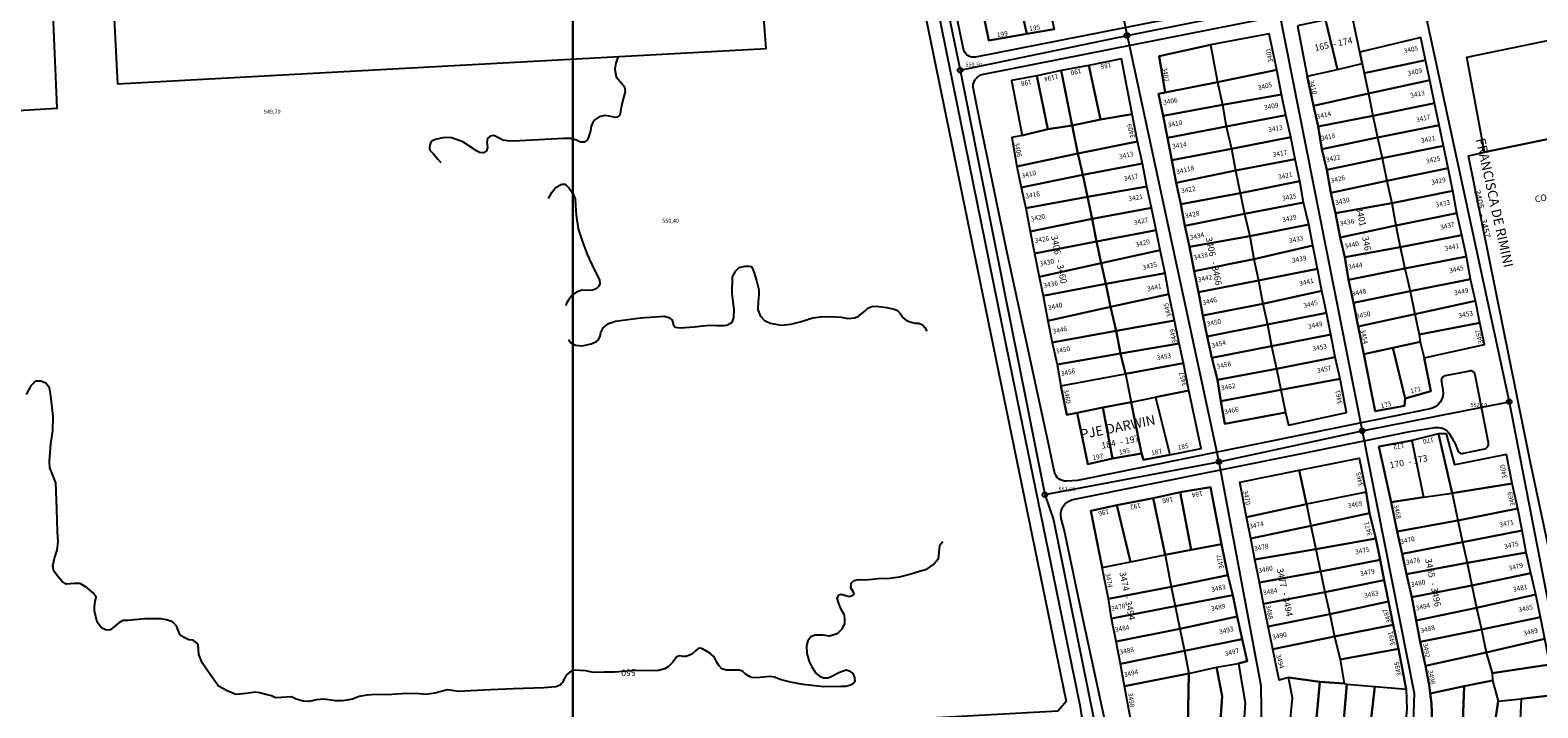
# Model space of a CAD drawing. Extents: x 345278 to 352620, y 6289600 to 6297733.
# Drawn here: x 348831 to 349301, y 6293221 to 6293432 of the extents above; entities that cross this region are included whole.
import ezdxf

# ---------------------------------------------------------------- set-up
doc = ezdxf.new("R2010")
doc.units = 0
doc.header["$MEASUREMENT"] = 0
doc.layers.get('0').update_dxf_attribs({"linetype": 'CONTINUOUS'})
for name, color, linetype in [('1010', 7, 'CONTINUOUS'), ('1400', 7, 'CONTINUOUS'), ('1500', 7, 'CONTINUOUS'), ('2000', 7, 'CONTINUOUS'), ('2510', 7, 'CONTINUOUS'), ('LIMITE_PREDIAL', 7, 'CONTINUOUS')]:
    doc.layers.add(name, color=color, linetype=linetype)

msp = doc.modelspace()

# ---------------------------------------------------------------- linework, layer by layer
at = {"color": 3}
for points in [[(348100, 6293200), (349000, 6293200), (349000, 6293800), (348100, 6293800), (348100, 6293200)], [(349000, 6293200), (349900, 6293200), (349900, 6293800), (349000, 6293800), (349000, 6293200)]]:
    msp.add_lwpolyline(points, dxfattribs=at)
at = {"color": 10}
for points in [[(349145.23, 6293561.51), (349172.89, 6293430.52)], [(349093.73, 6293550.77), (349120.84, 6293419.68)], [(349263.44, 6293449.24), (349292.1, 6293316.31)], [(349172.89, 6293430.52), (349216.27, 6293439.2)], [(349216.27, 6293439.2), (349219.92, 6293439.98), (349246.24, 6293307.26)], [(349120.84, 6293419.68), (349172.89, 6293430.52)], [(349172.89, 6293430.52), (349201.58, 6293297.6)], [(349120.84, 6293419.68), (349147.27, 6293287.34)], [(349246.24, 6293307.26), (349292.1, 6293316.31)], [(349292.1, 6293316.31), (349315.73, 6293194.61)], [(349201.58, 6293297.6), (349246.24, 6293307.26)], [(349246.24, 6293307.26), (349262.46, 6293225.43), (349261.66, 6293200.47)], [(349147.27, 6293287.34), (349201.58, 6293297.6)], [(349201.58, 6293297.6), (349214.68, 6293227.87), (349214.95, 6293205.3)], [(349147.27, 6293287.34), (349149.96, 6293279.51), (349164.16, 6293209.09)]]:
    msp.add_lwpolyline(points, dxfattribs=at)
at = {"color": 1}
for points in [[(349014.06, 6293423.78), (349013.39, 6293421.85), (349013.08, 6293420.04), (349013.51, 6293417.65), (349015.36, 6293415.57), (349016.17, 6293414.53), (349016.4, 6293413.11), (349015.57, 6293409.9), (349015.02, 6293407.53), (349014.81, 6293406.12), (349014.64, 6293405.72), (349014.29, 6293405.33), (349013.84, 6293405.06), (349013.37, 6293405), (349011.92, 6293405.3), (349010.04, 6293405.59), (349008.21, 6293405.18), (349006.9, 6293404.23), (349006.26, 6293403.43), (349005.75, 6293402.27), (349005.49, 6293400.78), (349004.95, 6293398.84), (349004.45, 6293397.93), (349003.55, 6293397.29), (349002.44, 6293397.31), (349001.13, 6293397.88), (348999.33, 6293398.36), (348997.08, 6293398.37), (348989.42, 6293397.98), (348981.54, 6293397.56), (348979.64, 6293397.65), (348978.24, 6293397.9), (348976.4, 6293398.79), (348975.4, 6293399.34), (348974.2, 6293399.11), (348973.39, 6293398.38), (348973.22, 6293397.19), (348973.41, 6293395.63), (348973.11, 6293394.58), (348972.13, 6293393.9), (348970.94, 6293394.07), (348970.02, 6293394.57), (348965.71, 6293397.37), (348962.17, 6293398.65), (348960.05, 6293398.74), (348957.07, 6293398.07), (348956.04, 6293397.52), (348955.59, 6293396.9), (348955.37, 6293396.36), (348955.3, 6293395.54), (348955.4, 6293394.79), (348956.56, 6293393.61), (348957.85, 6293392.03), (348958.84, 6293390.9)], [(348992.46, 6293379.65), (348993.48, 6293381.53), (348994.58, 6293383.09), (348996.55, 6293384.19), (348997.61, 6293384.21), (348998.9, 6293382.9), (349000.06, 6293381.28), (349000.77, 6293379.58), (349000.89, 6293377.41), (349001.04, 6293374.53), (349001.64, 6293370.19), (349003, 6293366.18), (349004.62, 6293361.98), (349006.55, 6293357.73), (349007.86, 6293355.36), (349008.31, 6293354.2), (349008.46, 6293353.04), (349008.14, 6293352.39), (349007.32, 6293351.57), (349006.21, 6293351.11), (349004.44, 6293351.02), (349002.85, 6293351.15), (349001.2, 6293350.48), (348999.85, 6293349.5), (348998.75, 6293348.15), (348998.06, 6293347.06), (348997.86, 6293346.19)], [(348998.67, 6293335.69), (348999.35, 6293334.74), (349000.83, 6293333.96), (349002.95, 6293333.77), (349005.79, 6293334.37), (349007.36, 6293335.08), (349008.03, 6293335.64), (349008.55, 6293336.73), (349008.71, 6293337.92), (349009.5, 6293339.4), (349011.12, 6293340.73), (349013.3, 6293341.43), (349021.15, 6293342.48), (349028.59, 6293342.96), (349029.99, 6293342.57), (349030.34, 6293342.3), (349031.03, 6293341.8), (349031.39, 6293340.24), (349031.91, 6293339.61), (349033.53, 6293339.35), (349037.87, 6293339.64), (349040.53, 6293339.98), (349042.79, 6293340.19), (349044.91, 6293340.13), (349046.99, 6293340.04), (349048.1, 6293340.23), (349049.71, 6293341.17), (349050.23, 6293342.44), (349050.34, 6293345.09), (349049.75, 6293349.96), (349049.84, 6293355.26), (349050.85, 6293357.1), (349051.94, 6293358.18), (349053.63, 6293358.62), (349055, 6293358.63), (349055.71, 6293358.53), (349056.5, 6293356.83), (349057.28, 6293354.11), (349058, 6293351.26), (349058.09, 6293349.67), (349057.82, 6293347.56), (349057.76, 6293345.04), (349058.51, 6293343.12), (349059.8, 6293341.63), (349061.54, 6293340.83), (349064.97, 6293340.18), (349068.03, 6293340.46), (349070.92, 6293341.23), (349074.88, 6293342.45), (349077.28, 6293342.84), (349080.2, 6293342.94), (349083.77, 6293342.64), (349085.84, 6293342.32), (349087.96, 6293342.45), (349089.17, 6293343.04), (349091.11, 6293344.54), (349092.01, 6293345.49), (349093.49, 6293346.07), (349095.52, 6293346.06), (349097.94, 6293345.7), (349100.22, 6293345.15), (349101.32, 6293344.77), (349102.14, 6293343.83), (349103.12, 6293342.39), (349104.11, 6293341.66), (349105.56, 6293341.09), (349106.83, 6293340.84), (349107.98, 6293340.77), (349109.12, 6293340.34), (349109.85, 6293339.48), (349110.48, 6293338.27)], [(349115.44, 6293272.61), (349114.39, 6293271.39), (349114.17, 6293269.54), (349114.02, 6293267.25), (349112.75, 6293265.73), (349110.05, 6293263.85), (349108.18, 6293263.32), (349105.51, 6293262.59), (349101.87, 6293261.62), (349098.23, 6293261.13), (349096.16, 6293261.23), (349093.5, 6293260.85), (349091.15, 6293260.64), (349089.03, 6293260.78), (349087.7, 6293260.42), (349086.71, 6293259.6), (349086.63, 6293258.37), (349087.61, 6293256.79), (349087.69, 6293256.31), (349087.05, 6293255.79), (349086.34, 6293255.46), (349085.11, 6293255.75), (349083.75, 6293256.22), (349082.9, 6293255.94), (349082.4, 6293255.02), (349082.8, 6293253.68), (349083.43, 6293252.08), (349084.57, 6293250.11), (349084.76, 6293248.86), (349084.81, 6293247.18), (349083.92, 6293245.34), (349082.46, 6293243.97), (349080.12, 6293243.23), (349077.96, 6293243.55), (349075.53, 6293243.52), (349074.28, 6293243.02), (349073.36, 6293241.76), (349072.87, 6293240.27), (349073, 6293237.83), (349073.73, 6293235.3), (349074.58, 6293233.6), (349075.85, 6293231.67), (349077, 6293230.77), (349078.29, 6293230.25), (349079.6, 6293230.24), (349080.6, 6293230.62), (349082.75, 6293231.72), (349084, 6293232.32), (349085.28, 6293232.67), (349086.25, 6293232.43), (349087.38, 6293231.56), (349087.88, 6293230.27), (349088.03, 6293229.08), (349087.51, 6293228.38), (349086.67, 6293227.96), (349085.14, 6293227.51), (349083.66, 6293227.5), (349078.35, 6293227.45), (349071.74, 6293228.1), (349067.96, 6293228.85), (349065.06, 6293229.58), (349062.92, 6293230.37), (349061.6, 6293230.64), (349059.43, 6293230.38), (349057.57, 6293230.16), (349055.8, 6293230.29), (349054.97, 6293230.71), (349053.8, 6293231.45), (349052.98, 6293232.26), (349051.88, 6293232.6), (349050.43, 6293232.59), (349047.99, 6293232.56), (349046.5, 6293232.99), (349045.6, 6293234.03), (349044.96, 6293235.11), (349044.12, 6293236.81), (349042.78, 6293237.9), (349040.47, 6293239.24), (349039.78, 6293239.43), (349039.1, 6293239.36), (349038.34, 6293238.67), (349037.16, 6293237.64), (349035.38, 6293236.89), (349034.4, 6293236.87), (349033.26, 6293237.07), (349032.44, 6293236.74), (349032, 6293236.22), (349031.13, 6293234.96), (349029.82, 6293233.71), (349028.7, 6293232.98), (349026.74, 6293232.46), (349025.59, 6293232.44), (349019.62, 6293232.45), (349013.16, 6293232.03), (349009.67, 6293231.94), (349006.49, 6293231.89), (349004.11, 6293232.39), (349000.32, 6293232.61), (348999.05, 6293231.99), (348998.07, 6293231.12), (348997.2, 6293229.68), (348996.85, 6293228.76), (348996.09, 6293227.94), (348994.74, 6293227.45), (348993.43, 6293227.3), (348990.95, 6293227.13), (348981.57, 6293226.74), (348974.36, 6293226.47), (348968.12, 6293226.18), (348964.49, 6293225.92), (348960.92, 6293226.45), (348957.01, 6293225.39), (348954.3, 6293225.06), (348951.08, 6293225.36), (348946.62, 6293225.2), (348941.97, 6293224.92), (348938.53, 6293225.04), (348935.78, 6293224.84), (348933.34, 6293224.37), (348931.33, 6293223.58), (348929.55, 6293223.23), (348928.05, 6293223.09), (348926.01, 6293223.09), (348922.45, 6293223.58), (348919.96, 6293223.33), (348917.83, 6293222.85), (348915.89, 6293222.98), (348913.74, 6293223.61), (348912.25, 6293224.26), (348909.11, 6293224.03), (348907.25, 6293223.94), (348905.99, 6293224.64), (348904.67, 6293224.93), (348902.3, 6293225.57), (348900.93, 6293225.73), (348898.22, 6293225.35), (348894.86, 6293224.99), (348892.19, 6293226.16), (348889.48, 6293227.6), (348886.92, 6293231.24), (348884.45, 6293234.84), (348883.32, 6293237.52), (348883.27, 6293239.2), (348883.13, 6293240.48), (348882.66, 6293241.16), (348881.57, 6293241.94), (348880.2, 6293242.1), (348878.81, 6293242.8), (348877.46, 6293243.76), (348876.42, 6293246.44), (348875.13, 6293247.71), (348873.33, 6293248.32), (348871.48, 6293248.63), (348866.53, 6293248.62), (348861.21, 6293248.04), (348859.71, 6293248.08), (348858.37, 6293247.41), (348857.1, 6293246.2), (348855.7, 6293245.13), (348854.42, 6293245.11), (348852.98, 6293245.81), (348851.69, 6293247.57), (348850.85, 6293251.12), (348850.84, 6293252.41), (348851.06, 6293253.99), (348851.36, 6293255.36), (348850.37, 6293256.75), (348848.51, 6293258.25), (348846.33, 6293259.63), (348844.48, 6293259.68), (348842, 6293259.43), (348840.78, 6293260.25), (348839.49, 6293261.7), (348838.12, 6293263.46), (348837.85, 6293265.14), (348838.3, 6293267.48), (348839.21, 6293270.06), (348839.45, 6293272.75), (348839.3, 6293275.72), (348839.08, 6293282.84), (348838.91, 6293288.42), (348838.79, 6293290.98), (348837.79, 6293293.4), (348836.92, 6293295.72), (348836.79, 6293297.8), (348837.03, 6293300.4), (348837.24, 6293303.23), (348837.82, 6293307.32), (348837.89, 6293311.7), (348837.21, 6293318.17), (348836.74, 6293320.66), (348835.67, 6293322.1), (348834.09, 6293322.71), (348832.37, 6293322.75), (348831, 6293321.28), (348829.48, 6293318.53)]]:
    msp.add_lwpolyline(points, dxfattribs=at)
at = {"layer": '1400', "color": 2}
for points in [[(348822.9, 6293782.1), (348930.9, 6293746.5), (348931.6, 6293744.7), (348931.3, 6293743.7), (348940.4, 6293740.8), (348940.9, 6293742.3), (348942.8, 6293742.8), (349052.2, 6293707.4), (349055, 6293704.8), (349066, 6293651.8), (349069.5, 6293634.2), (349153.9, 6293222.8), (349151.3, 6293219.8), (348830.6, 6293202.1)], [(348837.26, 6293451.7), (348832.97, 6293538.23), (348827.48, 6293653.17), (348807.38, 6293652.03), (348812.1, 6293540.3), (348816.16, 6293451.7), (348818.49, 6293410.31), (348821.68, 6293406.87), (348839.14, 6293407.85), (348837.26, 6293451.7)], [(348856.95, 6293435.77), (348858.03, 6293415.42), (349060.37, 6293426.45), (349058.76, 6293447.03), (348856.95, 6293435.77)], [(349126.71, 6293443.89), (349129.81, 6293428.99), (349141.61, 6293431.09), (349150.21, 6293432.49)], [(349226.07, 6293433.57), (349229.07, 6293417.87), (349231.07, 6293408.57), (349232.47, 6293402.17), (349233.67, 6293395.07), (349235.17, 6293388.67), (349236.47, 6293381.47), (349237.97, 6293375.07), (349239.37, 6293367.57), (349240.87, 6293361.37), (349241.97, 6293354.37), (349243.57, 6293347.17), (349244.97, 6293339.77), (349246.77, 6293331.17), (349250.27, 6293313.37), (349259.47, 6293315.07), (349259.67, 6293317.37), (349267.67, 6293319.57), (349265.57, 6293329.97), (349284.37, 6293334.17), (349282.97, 6293340.97), (349281.57, 6293347.77), (349280.07, 6293354.57), (349278.77, 6293361.57), (349277.37, 6293368.27), (349275.77, 6293375.17), (349274.57, 6293382.07), (349273.07, 6293389.17), (349271.57, 6293396.07), (349270.27, 6293402.57), (349268.77, 6293409.47), (349267.37, 6293416.57), (349265.97, 6293422.87), (349264.57, 6293429.87), (349245.47, 6293425.37), (349242.97, 6293437.17)], [(349347.07, 6293307.78), (349359.67, 6293249.28), (349311.17, 6293239.38), (349298.67, 6293297.78), (349279.37, 6293392.98), (349284.37, 6293394.18), (349278.87, 6293423.78), (349316.17, 6293431.48), (349319.97, 6293410.98), (349321.77, 6293401.88), (349328.27, 6293403.08), (349347.07, 6293307.78)], [(349241.37, 6293312.98), (349239.37, 6293323.48), (349237.87, 6293330.18), (349236.47, 6293337.28), (349235.07, 6293344.08), (349233.67, 6293350.88), (349232.27, 6293357.78), (349230.87, 6293365.08), (349229.57, 6293371.58), (349227.97, 6293378.48), (349226.77, 6293385.08), (349225.37, 6293391.98), (349223.97, 6293398.78), (349222.47, 6293405.68), (349221.07, 6293412.08), (349219.67, 6293419.78), (349217.27, 6293431.08), (349198.97, 6293427.58), (349182.87, 6293424.08), (349184.77, 6293412.78), (349182.67, 6293412.38), (349184.17, 6293405.48), (349185.57, 6293398.58), (349186.87, 6293391.68), (349188.27, 6293384.58), (349189.67, 6293377.88), (349190.97, 6293371.18), (349192.37, 6293364.58), (349193.87, 6293356.98), (349195.17, 6293350.48), (349196.57, 6293343.18), (349197.87, 6293336.68), (349199.37, 6293329.98), (349201.07, 6293323.18), (349202.17, 6293316.48), (349203.37, 6293309.38), (349222.37, 6293312.98), (349223.27, 6293308.98), (349241.37, 6293312.98)], [(349189.17, 6293334.48), (349187.67, 6293341.68), (349185.97, 6293349.88), (349184.77, 6293356.38), (349183.27, 6293363.58), (349181.97, 6293369.78), (349180.57, 6293376.78), (349179.07, 6293383.48), (349177.67, 6293390.58), (349176.17, 6293397.48), (349174.47, 6293405.98), (349171.17, 6293423.28), (349160.97, 6293421.18), (349152.37, 6293419.58), (349144.77, 6293417.98), (349136.87, 6293416.48), (349140.17, 6293399.38), (349136.97, 6293398.68), (349138.57, 6293389.68), (349139.87, 6293383.08), (349141.37, 6293376.68), (349142.67, 6293369.38), (349144.07, 6293362.58), (349145.47, 6293355.28), (349146.77, 6293349.38), (349148.17, 6293341.58), (349149.57, 6293334.78), (349151.07, 6293327.88), (349152.27, 6293321.28), (349154.07, 6293312.18), (349157.37, 6293312.88), (349160.67, 6293296.88), (349168.37, 6293298.58), (349177.37, 6293300.18), (349178.07, 6293298.18), (349186.27, 6293299.78), (349195.97, 6293301.68), (349192.17, 6293319.78), (349190.47, 6293328.38), (349189.17, 6293334.48)], [(349311.57, 6293202.37), (349306.77, 6293224.87), (349304.77, 6293234.37), (349303.17, 6293242.37), (349301.87, 6293249.17), (349300.37, 6293256.17), (349298.87, 6293262.87), (349297.37, 6293269.27), (349296.17, 6293276.17), (349294.77, 6293283.07), (349293.07, 6293290.77), (349291.27, 6293299.87), (349275.17, 6293296.67), (349272.57, 6293306.27), (349270.07, 6293306.27), (349261.77, 6293304.27), (349251.47, 6293302.37)], [(349251.47, 6293302.37), (349255.27, 6293284.97), (349257.17, 6293275.87), (349258.67, 6293268.87), (349260.07, 6293262.57), (349261.77, 6293255.37), (349263.07, 6293248.07), (349264.37, 6293241.47), (349265.97, 6293233.97), (349267.17, 6293228.07), (349267.47, 6293225.37), (349267.87, 6293222.17), (349268.07, 6293216.47)], [(349223.57, 6293214.17), (349224.47, 6293223.97), (349223.27, 6293230.27), (349220.37, 6293229.47), (349218.37, 6293239.17), (349216.87, 6293246.17), (349215.47, 6293253.27), (349214.17, 6293259.97), (349212.77, 6293267.07), (349211.47, 6293273.67), (349210.17, 6293280.27), (349208.07, 6293291.27), (349226.57, 6293294.97), (349245.27, 6293298.67), (349247.47, 6293288.07), (349248.57, 6293281.57), (349250.47, 6293273.67), (349251.87, 6293266.97), (349253.07, 6293260.67), (349254.47, 6293253.97), (349255.87, 6293246.77)], [(349210.39, 6293235.41), (349207.69, 6293234.71), (349209.79, 6293222.41), (349209.09, 6293213.21), (349201.89, 6293213.91), (349191.89, 6293215.01), (349174.09, 6293217.01), (349172.09, 6293227.61), (349170.89, 6293234.61), (349169.49, 6293241.51), (349168.09, 6293248.71), (349167.09, 6293254.81), (349165.09, 6293264.61), (349161.59, 6293282.31), (349169.69, 6293284.01), (349181.09, 6293286.21), (349189.49, 6293288.11), (349198.89, 6293289.71), (349202.39, 6293271.91), (349204.29, 6293262.21), (349205.89, 6293256.01), (349207.29, 6293249.31), (349208.79, 6293242.31), (349210.39, 6293235.41)], [(349255.87, 6293246.77), (349257.57, 6293239.27), (349259.97, 6293226.67), (349260.17, 6293220.47)]]:
    msp.add_lwpolyline(points, dxfattribs=at)
at = {"layer": '1500'}
for centre in [(349172.88, 6293430.52), (349120.83, 6293419.68), (349292.09, 6293316.31), (349246.23, 6293307.26), (349201.57, 6293297.6), (349147.26, 6293287.34)]:
    msp.add_circle(centre, 0.759, dxfattribs=at)
at = {"layer": '2000', "color": 1}
for points in [[(349204.84, 6293439.31), (349125.63, 6293423.81), (349125.02, 6293423.75), (349124.4, 6293423.8), (349123.81, 6293423.98), (349123.26, 6293424.27), (349122.78, 6293424.65), (349122.38, 6293425.13), (349122.08, 6293425.67), (349121.89, 6293426.26), (349116.61, 6293451.91)], [(349112.58, 6293445.2), (349119.83, 6293409.35)], [(349272.08, 6293324.35), (349271.81, 6293324.26), (349271.56, 6293324.13), (349271.35, 6293323.95), (349271.17, 6293323.73), (349271.04, 6293323.49), (349270.95, 6293323.22), (349270.92, 6293322.94), (349270.94, 6293322.66), (349271.43, 6293319.94), (349271.5, 6293318.97), (349271.39, 6293318), (349271.09, 6293317.07), (349270.62, 6293316.22), (349270, 6293315.47), (349269.24, 6293314.85), (349268.38, 6293314.39), (349267.45, 6293314.11), (349169.85, 6293294.28), (349157.43, 6293291.79), (349154, 6293291.56), (349153.36, 6293291.57), (349152.73, 6293291.7), (349152.14, 6293291.94), (349151.6, 6293292.27), (349151.13, 6293292.7), (349150.74, 6293293.21), (349150.45, 6293293.78), (349150.27, 6293294.39), (349148.52, 6293302.75), (349135.17, 6293364.16), (349127.31, 6293402.37), (349124.96, 6293413.74), (349124.88, 6293414.53), (349124.95, 6293415.31), (349125.18, 6293416.06), (349125.55, 6293416.76), (349126.04, 6293417.37), (349126.65, 6293417.87), (349127.34, 6293418.24), (349128.09, 6293418.48), (349238.77, 6293440.25)], [(349119.83, 6293409.35), (349136.25, 6293328.51), (349151.61, 6293253.63), (349158.2, 6293221.67), (349159.13, 6293215.75), (349159.13, 6293215.25), (349159.03, 6293214.76), (349158.84, 6293214.3), (349158.56, 6293213.88), (349158.21, 6293213.53), (349157.79, 6293213.25), (349157.33, 6293213.06), (349156.84, 6293212.96), (349152.11, 6293212.5), (348890.49, 6293200.15), (348854.94, 6293198.11), (348836.18, 6293196.84), (348828.11, 6293196.74)], [(349166.22, 6293216.12), (349158.8, 6293250.24), (349153.32, 6293276.44), (349152.4, 6293279.9), (349152.24, 6293280.86), (349152.29, 6293281.82), (349152.52, 6293282.76), (349152.95, 6293283.63), (349153.54, 6293284.4), (349154.27, 6293285.03), (349155.12, 6293285.5), (349156.04, 6293285.79), (349226.43, 6293299.93), (349261.07, 6293307.04), (349268.93, 6293308.24), (349269.58, 6293308.33), (349270.24, 6293308.32), (349270.88, 6293308.2), (349271.5, 6293307.99), (349272.08, 6293307.69), (349272.61, 6293307.29), (349273.07, 6293306.83), (349273.45, 6293306.29), (349274.63, 6293304.34), (349274.82, 6293304.02), (349275, 6293303.69), (349275.17, 6293303.36), (349275.33, 6293303.02), (349275.47, 6293302.67), (349275.61, 6293302.33), (349275.74, 6293301.98), (349275.86, 6293301.62), (349275.94, 6293301.35), (349276.06, 6293301.07), (349276.22, 6293300.82), (349276.43, 6293300.6), (349276.68, 6293300.42), (349276.95, 6293300.29), (349277.25, 6293300.22), (349277.55, 6293300.2), (349277.85, 6293300.24), (349284.5, 6293301.67), (349284.78, 6293301.76), (349285.04, 6293301.91), (349285.26, 6293302.1), (349285.45, 6293302.33), (349285.58, 6293302.59), (349285.67, 6293302.87), (349285.69, 6293303.16), (349285.66, 6293303.46), (349281.47, 6293324.74), (349281.38, 6293325.02), (349281.24, 6293325.28), (349281.05, 6293325.5), (349280.82, 6293325.68), (349280.56, 6293325.82), (349280.28, 6293325.9), (349279.98, 6293325.92), (349279.69, 6293325.89), (349272.08, 6293324.35)]]:
    msp.add_lwpolyline(points, dxfattribs=at)
at = {"layer": 'LIMITE_PREDIAL', "color": 4}
for points in [[(348822.9, 6293782.1), (348930.9, 6293746.5), (348931.6, 6293744.7), (348931.3, 6293743.7), (348940.4, 6293740.8), (348940.9, 6293742.3), (348942.8, 6293742.8), (349052.2, 6293707.4), (349055, 6293704.8), (349066, 6293651.8), (349069.5, 6293634.2), (349153.9, 6293222.8), (349151.3, 6293219.8), (348830.6, 6293202.1)], [(349126.71, 6293443.89), (349138.21, 6293446.29), (349141.61, 6293431.09), (349129.81, 6293428.99), (349126.71, 6293443.89)], [(349141.61, 6293431.09), (349138.21, 6293446.29), (349146.61, 6293448.09), (349150.21, 6293432.49), (349141.61, 6293431.09)], [(349234.77, 6293435.37), (349238.57, 6293419.87), (349246.27, 6293421.77), (349245.47, 6293425.37), (349242.97, 6293437.17), (349234.77, 6293435.37)], [(349226.07, 6293433.57), (349229.07, 6293417.87), (349238.57, 6293419.87), (349234.77, 6293435.37), (349226.07, 6293433.57)], [(349284.37, 6293394.18), (349278.87, 6293423.78), (349316.17, 6293431.48), (349319.97, 6293410.98), (349321.77, 6293401.88), (349284.37, 6293394.18)], [(349182.87, 6293424.08), (349198.97, 6293427.58), (349201.07, 6293415.98), (349184.77, 6293412.78), (349182.87, 6293424.08)], [(349217.27, 6293431.08), (349198.97, 6293427.58), (349201.07, 6293415.98), (349219.67, 6293419.78), (349217.27, 6293431.08)], [(349264.57, 6293429.87), (349245.47, 6293425.37), (349246.27, 6293421.77), (349246.87, 6293418.77), (349265.97, 6293422.87), (349264.57, 6293429.87)], [(349171.17, 6293423.28), (349160.97, 6293421.18), (349164.57, 6293404.38), (349174.47, 6293405.98), (349171.17, 6293423.28)], [(349265.97, 6293422.87), (349246.87, 6293418.77), (349248.17, 6293412.47), (349267.37, 6293416.57), (349265.97, 6293422.87)], [(349144.77, 6293417.98), (349136.87, 6293416.48), (349140.17, 6293399.38), (349148.17, 6293401.28), (349144.77, 6293417.98)], [(349144.77, 6293417.98), (349148.17, 6293401.28), (349155.77, 6293402.48), (349152.37, 6293419.58), (349144.77, 6293417.98)], [(349152.37, 6293419.58), (349155.77, 6293402.48), (349164.57, 6293404.38), (349160.97, 6293421.18), (349152.37, 6293419.58)], [(349219.67, 6293419.78), (349201.07, 6293415.98), (349202.67, 6293408.88), (349221.07, 6293412.08), (349219.67, 6293419.78)], [(349229.07, 6293417.87), (349238.57, 6293419.87), (349246.27, 6293421.77), (349246.87, 6293418.77), (349248.17, 6293412.47), (349231.07, 6293408.57), (349229.07, 6293417.87)], [(349182.67, 6293412.38), (349184.77, 6293412.78), (349201.07, 6293415.98), (349202.67, 6293408.88), (349184.17, 6293405.48), (349182.67, 6293412.38)], [(349231.07, 6293408.57), (349248.17, 6293412.47), (349249.57, 6293405.47), (349232.47, 6293402.17), (349231.07, 6293408.57)], [(349267.37, 6293416.57), (349248.17, 6293412.47), (349249.57, 6293405.47), (349268.77, 6293409.47), (349267.37, 6293416.57)], [(349184.17, 6293405.48), (349202.67, 6293408.88), (349203.87, 6293402.18), (349185.57, 6293398.58), (349184.17, 6293405.48)], [(349221.07, 6293412.08), (349202.67, 6293408.88), (349203.87, 6293402.18), (349222.47, 6293405.68), (349221.07, 6293412.08)], [(349268.77, 6293409.47), (349249.57, 6293405.47), (349251.07, 6293398.67), (349270.27, 6293402.57), (349268.77, 6293409.47)], [(349174.47, 6293405.98), (349164.57, 6293404.38), (349155.77, 6293402.48), (349157.57, 6293393.68), (349176.17, 6293397.48), (349174.47, 6293405.98)], [(349222.47, 6293405.68), (349203.87, 6293402.18), (349205.47, 6293395.18), (349223.97, 6293398.78), (349222.47, 6293405.68)], [(349232.47, 6293402.17), (349249.57, 6293405.47), (349251.07, 6293398.67), (349233.67, 6293395.07), (349232.47, 6293402.17)], [(349279.37, 6293392.98), (349284.37, 6293394.18), (349321.77, 6293401.88), (349328.27, 6293403.08), (349347.07, 6293307.78), (349359.67, 6293249.28), (349311.17, 6293239.38), (349298.67, 6293297.78), (349279.37, 6293392.98)], [(349138.57, 6293389.68), (349157.57, 6293393.68), (349155.77, 6293402.48), (349148.17, 6293401.28), (349140.17, 6293399.38), (349136.97, 6293398.68), (349138.57, 6293389.68)], [(349185.57, 6293398.58), (349203.87, 6293402.18), (349205.47, 6293395.18), (349186.87, 6293391.68), (349185.57, 6293398.58)], [(349223.97, 6293398.78), (349205.47, 6293395.18), (349206.77, 6293388.38), (349225.37, 6293391.98), (349223.97, 6293398.78)], [(349233.67, 6293395.07), (349251.07, 6293398.67), (349252.47, 6293392.27), (349235.17, 6293388.67), (349233.67, 6293395.07)], [(349270.27, 6293402.57), (349251.07, 6293398.67), (349252.47, 6293392.27), (349271.57, 6293396.07), (349270.27, 6293402.57)], [(349139.87, 6293383.08), (349159.07, 6293387.08), (349157.57, 6293393.68), (349138.57, 6293389.68), (349139.87, 6293383.08)], [(349176.17, 6293397.48), (349157.57, 6293393.68), (349159.07, 6293387.08), (349177.67, 6293390.58), (349176.17, 6293397.48)], [(349186.87, 6293391.68), (349205.47, 6293395.18), (349206.77, 6293388.38), (349188.27, 6293384.58), (349186.87, 6293391.68)], [(349271.57, 6293396.07), (349252.47, 6293392.27), (349253.97, 6293385.17), (349273.07, 6293389.17), (349271.57, 6293396.07)], [(349177.67, 6293390.58), (349159.07, 6293387.08), (349160.57, 6293380.18), (349179.07, 6293383.48), (349177.67, 6293390.58)], [(349225.37, 6293391.98), (349206.77, 6293388.38), (349208.17, 6293381.38), (349226.77, 6293385.08), (349225.37, 6293391.98)], [(349235.17, 6293388.67), (349252.47, 6293392.27), (349253.97, 6293385.17), (349236.47, 6293381.47), (349235.17, 6293388.67)], [(349273.07, 6293389.17), (349253.97, 6293385.17), (349255.47, 6293378.27), (349274.57, 6293382.07), (349273.07, 6293389.17)], [(349141.37, 6293376.68), (349160.57, 6293380.18), (349159.07, 6293387.08), (349139.87, 6293383.08), (349141.37, 6293376.68)], [(349188.27, 6293384.58), (349206.77, 6293388.38), (349208.17, 6293381.38), (349189.67, 6293377.88), (349188.27, 6293384.58)], [(349226.77, 6293385.08), (349208.17, 6293381.38), (349209.57, 6293374.88), (349227.97, 6293378.48), (349226.77, 6293385.08)], [(349236.47, 6293381.47), (349253.97, 6293385.17), (349255.47, 6293378.27), (349237.97, 6293375.07), (349236.47, 6293381.47)], [(349142.67, 6293369.38), (349161.97, 6293373.38), (349160.57, 6293380.18), (349141.37, 6293376.68), (349142.67, 6293369.38)], [(349179.07, 6293383.48), (349160.57, 6293380.18), (349161.97, 6293373.38), (349180.57, 6293376.78), (349179.07, 6293383.48)], [(349189.67, 6293377.88), (349208.17, 6293381.38), (349209.57, 6293374.88), (349190.97, 6293371.18), (349189.67, 6293377.88)], [(349274.57, 6293382.07), (349255.47, 6293378.27), (349256.77, 6293371.27), (349275.77, 6293375.17), (349274.57, 6293382.07)], [(349180.57, 6293376.78), (349161.97, 6293373.38), (349163.37, 6293366.28), (349181.97, 6293369.78), (349180.57, 6293376.78)], [(349190.97, 6293371.18), (349209.57, 6293374.88), (349211.17, 6293367.98), (349192.37, 6293364.58), (349190.97, 6293371.18)], [(349227.97, 6293378.48), (349209.57, 6293374.88), (349211.17, 6293367.98), (349229.57, 6293371.58), (349227.97, 6293378.48)], [(349237.97, 6293375.07), (349255.47, 6293378.27), (349256.77, 6293371.27), (349239.37, 6293367.57), (349237.97, 6293375.07)], [(349275.77, 6293375.17), (349256.77, 6293371.27), (349258.07, 6293364.47), (349277.37, 6293368.27), (349275.77, 6293375.17)], [(349144.07, 6293362.58), (349163.37, 6293366.28), (349161.97, 6293373.38), (349142.67, 6293369.38), (349144.07, 6293362.58)], [(349229.57, 6293371.58), (349211.17, 6293367.98), (349212.47, 6293360.78), (349230.87, 6293365.08), (349229.57, 6293371.58)], [(349239.37, 6293367.57), (349256.77, 6293371.27), (349258.07, 6293364.47), (349240.87, 6293361.37), (349239.37, 6293367.57)], [(349145.47, 6293355.28), (349164.87, 6293359.48), (349163.37, 6293366.28), (349144.07, 6293362.58), (349145.47, 6293355.28)], [(349181.97, 6293369.78), (349163.37, 6293366.28), (349164.87, 6293359.48), (349183.27, 6293363.58), (349181.97, 6293369.78)], [(349192.37, 6293364.58), (349211.17, 6293367.98), (349212.47, 6293360.78), (349193.87, 6293356.98), (349192.37, 6293364.58)], [(349277.37, 6293368.27), (349258.07, 6293364.47), (349259.57, 6293357.87), (349278.77, 6293361.57), (349277.37, 6293368.27)], [(349183.27, 6293363.58), (349164.87, 6293359.48), (349166.27, 6293353.08), (349184.77, 6293356.38), (349183.27, 6293363.58)], [(349193.87, 6293356.98), (349212.47, 6293360.78), (349213.87, 6293354.08), (349195.17, 6293350.48), (349193.87, 6293356.98)], [(349230.87, 6293365.08), (349212.47, 6293360.78), (349213.87, 6293354.08), (349232.27, 6293357.78), (349230.87, 6293365.08)], [(349240.87, 6293361.37), (349258.07, 6293364.47), (349259.57, 6293357.87), (349241.97, 6293354.37), (349240.87, 6293361.37)], [(349278.77, 6293361.57), (349259.57, 6293357.87), (349261.17, 6293350.77), (349280.07, 6293354.57), (349278.77, 6293361.57)], [(349146.77, 6293349.38), (349166.27, 6293353.08), (349164.87, 6293359.48), (349145.47, 6293355.28), (349146.77, 6293349.38)], [(349184.77, 6293356.38), (349166.27, 6293353.08), (349167.77, 6293345.88), (349185.97, 6293349.88), (349184.77, 6293356.38)], [(349232.27, 6293357.78), (349213.87, 6293354.08), (349215.27, 6293346.88), (349233.67, 6293350.88), (349232.27, 6293357.78)], [(349241.97, 6293354.37), (349259.57, 6293357.87), (349261.17, 6293350.77), (349243.57, 6293347.17), (349241.97, 6293354.37)], [(349148.17, 6293341.58), (349167.77, 6293345.88), (349166.27, 6293353.08), (349146.77, 6293349.38), (349148.17, 6293341.58)], [(349195.17, 6293350.48), (349213.87, 6293354.08), (349215.27, 6293346.88), (349196.57, 6293343.18), (349195.17, 6293350.48)], [(349280.07, 6293354.57), (349261.17, 6293350.77), (349262.67, 6293343.57), (349281.57, 6293347.77), (349280.07, 6293354.57)], [(349185.97, 6293349.88), (349167.77, 6293345.88), (349169.47, 6293338.38), (349187.67, 6293341.68), (349185.97, 6293349.88)], [(349196.57, 6293343.18), (349215.27, 6293346.88), (349216.67, 6293340.38), (349197.87, 6293336.68), (349196.57, 6293343.18)], [(349233.67, 6293350.88), (349215.27, 6293346.88), (349216.67, 6293340.38), (349235.07, 6293344.08), (349233.67, 6293350.88)], [(349243.57, 6293347.17), (349261.17, 6293350.77), (349262.67, 6293343.57), (349244.97, 6293339.77), (349243.57, 6293347.17)], [(349281.57, 6293347.77), (349262.67, 6293343.57), (349264.07, 6293337.27), (349282.97, 6293340.97), (349281.57, 6293347.77)], [(349149.57, 6293334.78), (349169.47, 6293338.38), (349167.77, 6293345.88), (349148.17, 6293341.58), (349149.57, 6293334.78)], [(349235.07, 6293344.08), (349216.67, 6293340.38), (349217.97, 6293333.68), (349236.47, 6293337.28), (349235.07, 6293344.08)], [(349244.97, 6293339.77), (349262.67, 6293343.57), (349264.07, 6293337.27), (349264.37, 6293334.97), (349255.77, 6293333.17), (349246.77, 6293331.17), (349244.97, 6293339.77)], [(349151.07, 6293327.88), (349170.87, 6293331.38), (349169.47, 6293338.38), (349149.57, 6293334.78), (349151.07, 6293327.88)], [(349187.67, 6293341.68), (349169.47, 6293338.38), (349170.87, 6293331.38), (349189.17, 6293334.48), (349187.67, 6293341.68)], [(349197.87, 6293336.68), (349216.67, 6293340.38), (349217.97, 6293333.68), (349199.37, 6293329.98), (349197.87, 6293336.68)], [(349236.47, 6293337.28), (349217.97, 6293333.68), (349219.47, 6293326.58), (349237.87, 6293330.18), (349236.47, 6293337.28)], [(349282.97, 6293340.97), (349264.07, 6293337.27), (349264.37, 6293334.97), (349265.57, 6293329.97), (349284.37, 6293334.17), (349282.97, 6293340.97)], [(349189.17, 6293334.48), (349170.87, 6293331.38), (349172.37, 6293324.98), (349190.47, 6293328.38), (349189.17, 6293334.48)], [(349199.37, 6293329.98), (349217.97, 6293333.68), (349219.47, 6293326.58), (349201.07, 6293323.18), (349199.37, 6293329.98)], [(349246.77, 6293331.17), (349255.77, 6293333.17), (349259.67, 6293317.37), (349259.47, 6293315.07), (349250.27, 6293313.37), (349246.77, 6293331.17)], [(349267.67, 6293319.57), (349259.67, 6293317.37), (349255.77, 6293333.17), (349264.37, 6293334.97), (349265.57, 6293329.97), (349267.67, 6293319.57)], [(349152.27, 6293321.28), (349172.37, 6293324.98), (349170.87, 6293331.38), (349151.07, 6293327.88), (349152.27, 6293321.28)], [(349190.47, 6293328.38), (349172.37, 6293324.98), (349174.17, 6293316.18), (349181.77, 6293317.78), (349192.17, 6293319.78), (349190.47, 6293328.38)], [(349237.87, 6293330.18), (349219.47, 6293326.58), (349220.87, 6293319.98), (349239.37, 6293323.48), (349237.87, 6293330.18)], [(349152.27, 6293321.28), (349172.37, 6293324.98), (349174.17, 6293316.18), (349165.37, 6293314.48), (349157.37, 6293312.88), (349154.07, 6293312.18), (349152.27, 6293321.28)], [(349201.07, 6293323.18), (349219.47, 6293326.58), (349220.87, 6293319.98), (349202.17, 6293316.48), (349201.07, 6293323.18)], [(349239.37, 6293323.48), (349220.87, 6293319.98), (349222.37, 6293312.98), (349223.27, 6293308.98), (349241.37, 6293312.98), (349239.37, 6293323.48)], [(349181.77, 6293317.78), (349186.27, 6293299.78), (349195.97, 6293301.68), (349192.17, 6293319.78), (349181.77, 6293317.78)], [(349202.17, 6293316.48), (349220.87, 6293319.98), (349222.37, 6293312.98), (349203.37, 6293309.38), (349202.17, 6293316.48)], [(349157.37, 6293312.88), (349165.37, 6293314.48), (349168.37, 6293298.58), (349160.67, 6293296.88), (349157.37, 6293312.88)], [(349168.37, 6293298.58), (349165.37, 6293314.48), (349174.17, 6293316.18), (349177.37, 6293300.18), (349168.37, 6293298.58)], [(349186.27, 6293299.78), (349178.07, 6293298.18), (349177.37, 6293300.18), (349174.17, 6293316.18), (349181.77, 6293317.78), (349186.27, 6293299.78)], [(349251.47, 6293302.37), (349261.77, 6293304.27), (349265.37, 6293286.57), (349255.27, 6293284.97), (349251.47, 6293302.37)], [(349261.77, 6293304.27), (349265.37, 6293286.57), (349274.27, 6293287.77), (349270.07, 6293306.27), (349261.77, 6293304.27)], [(349293.07, 6293290.77), (349291.27, 6293299.87), (349275.17, 6293296.67), (349272.57, 6293306.27), (349270.07, 6293306.27), (349274.27, 6293287.77), (349293.07, 6293290.77)], [(349208.07, 6293291.27), (349226.57, 6293294.97), (349228.87, 6293284.37), (349210.17, 6293280.27), (349208.07, 6293291.27)], [(349247.47, 6293288.07), (349228.87, 6293284.37), (349226.57, 6293294.97), (349245.27, 6293298.67), (349247.47, 6293288.07)], [(349293.07, 6293290.77), (349274.27, 6293287.77), (349276.07, 6293279.27), (349294.77, 6293283.07), (349293.07, 6293290.77)], [(349169.69, 6293284.01), (349173.99, 6293266.41), (349184.79, 6293268.61), (349181.09, 6293286.21), (349169.69, 6293284.01)], [(349181.09, 6293286.21), (349184.79, 6293268.61), (349192.89, 6293270.11), (349189.49, 6293288.11), (349181.09, 6293286.21)], [(349189.49, 6293288.11), (349192.89, 6293270.11), (349202.39, 6293271.91), (349198.89, 6293289.71), (349189.49, 6293288.11)], [(349247.47, 6293288.07), (349228.87, 6293284.37), (349230.27, 6293277.57), (349248.57, 6293281.57), (349247.47, 6293288.07)], [(349255.27, 6293284.97), (349265.37, 6293286.57), (349274.27, 6293287.77), (349276.07, 6293279.27), (349257.17, 6293275.87), (349255.27, 6293284.97)], [(349165.09, 6293264.61), (349173.99, 6293266.41), (349169.69, 6293284.01), (349161.59, 6293282.31), (349165.09, 6293264.61)], [(349210.17, 6293280.27), (349228.87, 6293284.37), (349230.27, 6293277.57), (349211.47, 6293273.67), (349210.17, 6293280.27)], [(349248.57, 6293281.57), (349230.27, 6293277.57), (349231.77, 6293270.37), (349250.47, 6293273.67), (349248.57, 6293281.57)], [(349294.77, 6293283.07), (349276.07, 6293279.27), (349277.57, 6293272.47), (349296.17, 6293276.17), (349294.77, 6293283.07)], [(349211.47, 6293273.67), (349230.27, 6293277.57), (349231.77, 6293270.37), (349212.77, 6293267.07), (349211.47, 6293273.67)], [(349257.17, 6293275.87), (349276.07, 6293279.27), (349277.57, 6293272.47), (349258.67, 6293268.87), (349257.17, 6293275.87)], [(349296.17, 6293276.17), (349277.57, 6293272.47), (349278.97, 6293266.07), (349297.37, 6293269.27), (349296.17, 6293276.17)], [(349202.39, 6293271.91), (349192.89, 6293270.11), (349184.79, 6293268.61), (349186.69, 6293258.61), (349204.29, 6293262.21), (349202.39, 6293271.91)], [(349250.47, 6293273.67), (349231.77, 6293270.37), (349233.27, 6293263.37), (349251.87, 6293266.97), (349250.47, 6293273.67)], [(349258.67, 6293268.87), (349277.57, 6293272.47), (349278.97, 6293266.07), (349260.07, 6293262.57), (349258.67, 6293268.87)], [(349165.09, 6293264.61), (349173.99, 6293266.41), (349184.79, 6293268.61), (349186.69, 6293258.61), (349167.09, 6293254.81), (349165.09, 6293264.61)], [(349212.77, 6293267.07), (349231.77, 6293270.37), (349233.27, 6293263.37), (349214.17, 6293259.97), (349212.77, 6293267.07)], [(349251.87, 6293266.97), (349233.27, 6293263.37), (349234.57, 6293256.97), (349253.07, 6293260.67), (349251.87, 6293266.97)], [(349297.37, 6293269.27), (349278.97, 6293266.07), (349280.47, 6293258.97), (349298.87, 6293262.87), (349297.37, 6293269.27)], [(349204.29, 6293262.21), (349186.69, 6293258.61), (349187.89, 6293252.51), (349205.89, 6293256.01), (349204.29, 6293262.21)], [(349214.17, 6293259.97), (349233.27, 6293263.37), (349234.57, 6293256.97), (349215.47, 6293253.27), (349214.17, 6293259.97)], [(349260.07, 6293262.57), (349278.97, 6293266.07), (349280.47, 6293258.97), (349261.77, 6293255.37), (349260.07, 6293262.57)], [(349298.87, 6293262.87), (349280.47, 6293258.97), (349281.87, 6293252.07), (349300.37, 6293256.17), (349298.87, 6293262.87)], [(349167.09, 6293254.81), (349186.69, 6293258.61), (349187.89, 6293252.51), (349168.09, 6293248.71), (349167.09, 6293254.81)], [(349253.07, 6293260.67), (349234.57, 6293256.97), (349236.17, 6293250.07), (349254.47, 6293253.97), (349253.07, 6293260.67)], [(349261.77, 6293255.37), (349280.47, 6293258.97), (349281.87, 6293252.07), (349263.07, 6293248.07), (349261.77, 6293255.37)], [(349168.09, 6293248.71), (349187.89, 6293252.51), (349189.39, 6293245.51), (349169.49, 6293241.51), (349168.09, 6293248.71)], [(349205.89, 6293256.01), (349187.89, 6293252.51), (349189.39, 6293245.51), (349207.29, 6293249.31), (349205.89, 6293256.01)], [(349215.47, 6293253.27), (349234.57, 6293256.97), (349236.17, 6293250.07), (349216.87, 6293246.17), (349215.47, 6293253.27)], [(349254.47, 6293253.97), (349236.17, 6293250.07), (349237.57, 6293243.07), (349255.87, 6293246.77), (349254.47, 6293253.97)], [(349300.37, 6293256.17), (349281.87, 6293252.07), (349283.47, 6293245.27), (349301.87, 6293249.17), (349300.37, 6293256.17)], [(349207.29, 6293249.31), (349189.39, 6293245.51), (349190.79, 6293238.61), (349208.79, 6293242.31), (349207.29, 6293249.31)], [(349216.87, 6293246.17), (349236.17, 6293250.07), (349237.57, 6293243.07), (349218.37, 6293239.17), (349216.87, 6293246.17)], [(349263.07, 6293248.07), (349281.87, 6293252.07), (349283.47, 6293245.27), (349264.37, 6293241.47), (349263.07, 6293248.07)], [(349301.87, 6293249.17), (349283.47, 6293245.27), (349284.97, 6293238.07), (349303.17, 6293242.37), (349301.87, 6293249.17)], [(349169.49, 6293241.51), (349189.39, 6293245.51), (349190.79, 6293238.61), (349170.89, 6293234.61), (349169.49, 6293241.51)], [(349255.87, 6293246.77), (349237.57, 6293243.07), (349239.37, 6293235.97), (349257.57, 6293239.27), (349255.87, 6293246.77)], [(349264.37, 6293241.47), (349283.47, 6293245.27), (349284.97, 6293238.07), (349265.97, 6293233.97), (349264.37, 6293241.47)], [(349170.89, 6293234.61), (349190.79, 6293238.61), (349192.19, 6293231.61), (349172.09, 6293227.61), (349170.89, 6293234.61)], [(349208.79, 6293242.31), (349190.79, 6293238.61), (349192.19, 6293231.61), (349200.79, 6293233.51), (349207.69, 6293234.71), (349210.39, 6293235.41), (349208.79, 6293242.31)], [(349218.37, 6293239.17), (349237.57, 6293243.07), (349239.37, 6293235.97), (349240.67, 6293228.47), (349233.07, 6293228.97), (349223.27, 6293230.27), (349220.37, 6293229.47), (349218.37, 6293239.17)], [(349259.97, 6293226.67), (349257.57, 6293239.27), (349239.37, 6293235.97), (349240.67, 6293228.47), (349241.47, 6293228.27), (349250.17, 6293227.47), (349255.27, 6293227.07), (349259.97, 6293226.67)], [(349303.17, 6293242.37), (349284.97, 6293238.07), (349286.77, 6293231.67), (349304.77, 6293234.37), (349303.17, 6293242.37)], [(349201.89, 6293213.91), (349202.59, 6293224.51), (349200.79, 6293233.51), (349207.69, 6293234.71), (349209.79, 6293222.41), (349209.09, 6293213.21), (349201.89, 6293213.91)], [(349265.97, 6293233.97), (349284.97, 6293238.07), (349286.77, 6293231.67), (349286.87, 6293229.37), (349278.07, 6293227.57), (349267.47, 6293225.37), (349267.17, 6293228.07), (349265.97, 6293233.97)], [(349304.77, 6293234.37), (349286.77, 6293231.67), (349286.87, 6293229.37), (349288.67, 6293222.97), (349295.87, 6293223.67), (349306.77, 6293224.87), (349304.77, 6293234.37)], [(349172.09, 6293227.61), (349192.19, 6293231.61), (349191.89, 6293215.01), (349174.09, 6293217.01), (349172.09, 6293227.61)], [(349191.89, 6293215.01), (349192.19, 6293231.61), (349200.79, 6293233.51), (349202.59, 6293224.51), (349201.89, 6293213.91), (349191.89, 6293215.01)], [(349223.57, 6293214.17), (349224.47, 6293223.97), (349223.27, 6293230.27), (349233.07, 6293228.97), (349231.57, 6293213.07), (349223.57, 6293214.17)], [(349277.27, 6293205.67), (349278.07, 6293227.57), (349286.87, 6293229.37), (349288.67, 6293222.97), (349285.97, 6293204.77), (349277.27, 6293205.67)], [(349231.57, 6293213.07), (349233.07, 6293228.97), (349240.67, 6293228.47), (349241.47, 6293228.27), (349240.07, 6293212.37), (349231.57, 6293213.07)], [(349240.07, 6293212.37), (349241.47, 6293228.27), (349250.17, 6293227.47), (349248.37, 6293211.27), (349240.07, 6293212.37)], [(349248.37, 6293208.27), (349248.37, 6293211.27), (349250.17, 6293227.47), (349255.27, 6293227.07), (349259.97, 6293226.67), (349260.17, 6293220.47), (349258.97, 6293207.67), (349248.37, 6293208.27)], [(349266.77, 6293206.77), (349268.07, 6293216.47), (349267.87, 6293222.17), (349267.47, 6293225.37), (349278.07, 6293227.57), (349277.27, 6293205.67), (349266.77, 6293206.77)], [(349306.77, 6293224.87), (349295.87, 6293223.67), (349294.87, 6293203.87), (349311.57, 6293202.37), (349306.77, 6293224.87)], [(349285.97, 6293204.77), (349288.67, 6293222.97), (349295.87, 6293223.67), (349294.87, 6293203.87), (349285.97, 6293204.77)]]:
    msp.add_lwpolyline(points, dxfattribs=at)

# ---------------------------------------------------------------- texts
at = {"color": 1}
for s, p in [('550,50', (349122.48, 6293420.83)), ('549,70', (348903.67, 6293406.17)), ('550,40', (349027.91, 6293372.16)), ('552,10', (349280.06, 6293314.67)), ('551,60', (349151.54, 6293288.4))]:
    msp.add_text(s, height=1.25, dxfattribs=at).set_placement(p)
at = {"color": 10}
for s, rotation, p in [('FRANCISCA DE RIMINI', 282.4682, (349281.61, 6293398.16)), ('PJE DARWIN', 11.3446, (349158.65, 6293304.6))]:
    msp.add_text(s, height=3, rotation=rotation, dxfattribs=at).set_placement(p)
at = {"color": 4}
msp.add_text('COLEGIO', height=2, rotation=11.3446, dxfattribs=at).set_placement((349300.32, 6293378.41))
at = {"color": 1}
msp.add_text('550', height=2, rotation=183.5757, dxfattribs=at).set_placement((349019.59, 6293232.98))
at = {"layer": '1010', "color": 10}
for s, rotation, p in [('165', 11.5165, (349231.58, 6293425.69)), (' - 174', 11.5165, (349236.78, 6293426.75)), ('3405', 282.4682, (349281.09, 6293382.16)), ('3401', 281.5515, (349244.36, 6293376.75)), (' - 3457', 282.4682, (349282.61, 6293375.25)), ('3406', 281.6088, (349149.16, 6293367.98)), ('3406', 281.8379, (349197.42, 6293367.41)), (' - 3461', 281.5515, (349245.78, 6293369.82)), (' - 3460', 281.6088, (349150.58, 6293361.05)), (' - 3466', 281.8379, (349198.87, 6293360.48)), ('184', 11.3446, (349165.1, 6293301.61)), (' - 197', 11.3446, (349170.31, 6293302.66)), (' - 173', 11.23, (349260.22, 6293296.51)), ('170', 11.23, (349255.01, 6293295.47)), ('3465', 281.6088, (349265.88, 6293267.21)), ('3474', 281.3796, (349170.51, 6293263.07)), ('3477', 281.6088, (349219.58, 6293264.17)), (' - 3496', 281.6088, (349267.3, 6293260.28)), (' - 3494', 281.3796, (349171.91, 6293256.14)), (' - 3494', 281.6088, (349221.01, 6293257.24))]:
    msp.add_text(s, height=2, rotation=rotation, dxfattribs=at).set_placement(p)
at = {"layer": '2510', "color": 4}
for s, rotation, p in [('199', 10.9435, (349132.44, 6293429.9)), ('195', 10.9435, (349142.52, 6293431.84)), ('3401', 103.0751, (349218.51, 6293422.29)), ('3405', 11.9748, (349259.38, 6293424.96)), ('186', 191.5971, (349167.83, 6293422.14)), ('1194', 191.5971, (349151.34, 6293418.52)), ('190', 191.5971, (349158.5, 6293420.23)), ('3402', 278.1137, (349183.89, 6293420.47)), ('3409', 11.9748, (349260.61, 6293417.95)), ('198', 191.5971, (349143.01, 6293416.81)), ('3405', 13.9802, (349213.91, 6293413.46)), ('3410', 284.1871, (349229.62, 6293416.42)), ('3413', 11.9748, (349261.44, 6293411.05)), ('3406', 10.0268, (349184.3, 6293408.89)), ('3409', 11.9748, (349215.81, 6293407.26)), ('3410', 11.9748, (349185.8, 6293401.79)), ('3414', 13.0061, (349232.24, 6293404.47)), ('3417', 13.0061, (349263.24, 6293403.45)), ('3409', 105.1378, (349175.46, 6293398.73)), ('3413', 10.5424, (349217.12, 6293400.36)), ('3418', 11.9748, (349233.54, 6293397.67)), ('3421', 11.9748, (349264.74, 6293396.95)), ('3406', 281.7233, (349137.71, 6293396.98)), ('3413', 11.9748, (349170.58, 6293392)), ('3414', 8.9954, (349187.1, 6293395.19)), ('3417', 10.0268, (349218.49, 6293392.6)), ('34118', 13.9229, (349188.45, 6293387.23)), ('3422', 13.0061, (349235.14, 6293390.97)), ('3425', 13.0061, (349266.34, 6293390.55)), ('3410', 13.9802, (349140.24, 6293385.98)), ('3417', 11.9748, (349172.08, 6293385.1)), ('3421', 11.9748, (349220.19, 6293385.6)), ('3426', 13.0061, (349236.62, 6293384.52)), ('3429', 11.9748, (349267.96, 6293383.95)), ('3416', 10.0268, (349141.34, 6293379.68)), ('3421', 10.0268, (349173.48, 6293378.8)), ('3422', 10.0268, (349189.9, 6293381.29)), ('3425', 10.0268, (349221.39, 6293379)), ('3430', 13.0061, (349238.02, 6293377.62)), ('3420', 13.0061, (349143.04, 6293372.48)), ('3428', 11.9748, (349191.14, 6293373.48)), ('3433', 13.0061, (349269.36, 6293376.85)), ('3427', 11.9748, (349175.18, 6293371.4)), ('3429', 13.0061, (349221.5, 6293372.25)), ('3436', 10.0268, (349239.39, 6293371.13)), ('3437', 13.0061, (349270.76, 6293369.95)), ('3426', 10.0268, (349144.24, 6293365.78)), ('3429', 13.0061, (349175.73, 6293364.54)), ('3434', 11.9748, (349192.64, 6293366.78)), ('3433', 11.9748, (349223.6, 6293365.75)), ('3440', 11.9748, (349240.89, 6293364.03)), ('3441', 11.9748, (349272.16, 6293363.35)), ('3430', 13.0061, (349145.84, 6293358.48)), ('3438', 13.0061, (349193.84, 6293360.49)), ('3439', 10.0268, (349224.48, 6293359.65)), ('3435', 13.9802, (349177.96, 6293357.4)), ('3444', 10.0268, (349241.99, 6293357.53)), ('3445', 11.9748, (349273.56, 6293356.45)), ('3436', 11.0008, (349146.99, 6293351.78)), ('3441', 13.0061, (349179.36, 6293350.7)), ('3442', 11.9748, (349195.14, 6293353.59)), ('3441', 13.0061, (349226.81, 6293352.41)), ('3448', 13.0061, (349243.19, 6293349.17)), ('3449', 11.9748, (349275.06, 6293349.45)), ('3440', 11.9748, (349148.39, 6293344.88)), ('3445', 104.8513, (349186.84, 6293342.9)), ('3446', 13.9802, (349196.64, 6293346.39)), ('3445', 13.0061, (349228.11, 6293345.51)), ('3450', 11.9748, (349197.94, 6293339.79)), ('3450', 11.9748, (349244.49, 6293342.17)), ('3453', 9.9695, (349276.45, 6293342.43)), ('3446', 11.9748, (349149.89, 6293337.48)), ('3449', 104.0491, (349188.65, 6293334.76)), ('3449', 11.9748, (349229.51, 6293339.01)), ('3454', 282.9839, (349245.66, 6293338.61)), ('3457', 104.4502, (349284.03, 6293334.59)), ('3450', 11.9748, (349150.81, 6293331.28)), ('3454', 13.0061, (349199.44, 6293333.09)), ('3453', 11.9748, (349230.91, 6293332.01)), ('3453', 11.0008, (349182.32, 6293329.21)), ('3458', 11.9748, (349201.04, 6293326.54)), ('3456', 13.0061, (349152.44, 6293324.28)), ('3457', 105.3669, (349191.69, 6293321.38)), ('3457', 11.9748, (349232.31, 6293325.21)), ('3460', 281.3223, (349153.06, 6293320.04)), ('3462', 10.0268, (349202.34, 6293319.84)), ('3461', 101.5281, (349240.17, 6293315.63)), ('171', 14.4385, (349261.45, 6293318.86)), ('3466', 11.4592, (349203.39, 6293312.38)), ('173', 14.4385, (349252.21, 6293314.21)), ('170', 190.0501, (349268.45, 6293305.21)), ('197', 11.6883, (349162.26, 6293298.05)), ('195', 11.6883, (349170.56, 6293299.77)), ('187', 11.6883, (349180.58, 6293299.54)), ('185', 11.6883, (349188.89, 6293301.26)), ('172', 190.0501, (349259.21, 6293303.44)), ('3465', 102.8459, (349291.58, 6293292.52)), ('3465', 102.3876, (349246.72, 6293290.07)), ('186', 191.0814, (349187.1, 6293286.72)), ('184', 191.0814, (349196.35, 6293288.53)), ('3470', 281.5515, (349209.06, 6293288.47)), ('3469', 102.8459, (349293.98, 6293283.94)), ('196', 191.0814, (349167.14, 6293282.81)), ('192', 191.0814, (349177.03, 6293284.75)), ('3469', 10.0268, (349241.9, 6293283.14)), ('3468', 281.666, (349256.07, 6293284.05)), ('3474', 10.0268, (349211.19, 6293276.72)), ('3471', 105.7107, (349249.45, 6293274.68)), ('3471', 13.0061, (349289.25, 6293277.09)), ('3478', 11.9748, (349212.69, 6293269.72)), ('3470', 13.9802, (349258.36, 6293271.86)), ('3475', 13.0061, (349290.75, 6293270.39)), ('3477', 102.1011, (349203.21, 6293264.36)), ('3475', 11.9748, (349244.22, 6293268.69)), ('3476', 10.0268, (349260.04, 6293265.47)), ('3474', 279.8899, (349166.16, 6293262.74)), ('3480', 10.0268, (349213.99, 6293262.92)), ('3479', 11.9748, (349245.82, 6293261.89)), ('3479', 13.9802, (349292.15, 6293263.59)), ('3483', 13.0061, (349199.35, 6293256.93)), ('3484', 11.9748, (349215.49, 6293255.92)), ('3483', 11.9748, (349247.02, 6293255.09)), ('3480', 11.9748, (349261.64, 6293258.47)), ('3481', 11.9748, (349293.45, 6293256.99)), ('3478', 13.0061, (349168.1, 6293251)), ('3489', 11.9748, (349199.22, 6293250.98)), ('3488', 282.3536, (349216.09, 6293252.74)), ('3484', 13.0061, (349263.14, 6293251.17)), ('3485', 13.0061, (349295.2, 6293250.64)), ('3487', 108.289, (349255.38, 6293247.59)), ('3484', 11.9748, (349169.3, 6293244.4)), ('3493', 13.0061, (349201.82, 6293243.78)), ('3490', 11.9748, (349218.39, 6293242.12)), ('3491', 102.1584, (349256.65, 6293240.38)), ('3488', 13.9802, (349264.64, 6293244.17)), ('3489', 13.0061, (349296.73, 6293243.34)), ('3488', 11.9748, (349170.73, 6293237.45)), ('3497', 15.9855, (349203.62, 6293236.88)), ('3492', 281.4369, (349265.1, 6293240.87)), ('3494', 284.3017, (349219.37, 6293237.36)), ('3495', 102.1584, (349258.59, 6293230.94)), ('3494', 13.0061, (349172.1, 6293230.4)), ('3496', 281.4369, (349266.74, 6293232.47)), ('3498', 279.2023, (349173.08, 6293225.39))]:
    msp.add_text(s, height=1.5, rotation=rotation, dxfattribs=at).set_placement(p)

doc.saveas('drawing.dxf')
